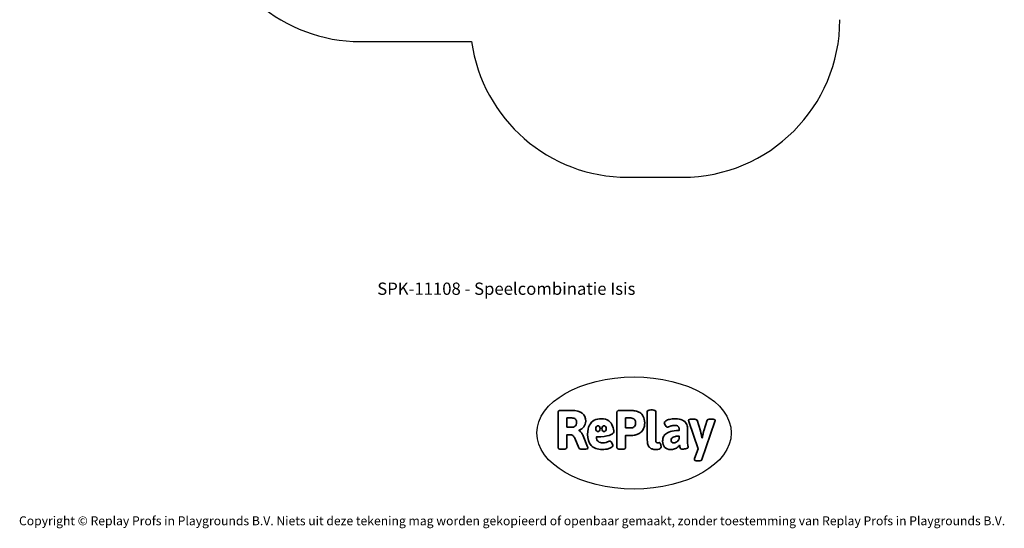
# Model space of a CAD drawing. Units: millimetres. Extents: x -4534 to 4839, y -3372 to 9524.
# Drawn here: x -4534 to 4839, y -3372 to 1470 of the extents above; entities that cross this region are included whole.
import ezdxf

# ---------------------------------------------------------------- set-up
doc = ezdxf.new("R2010")
doc.units = ezdxf.units.MM
doc.layers.add('Benaming', color=7, linetype='Continuous', lineweight=20, true_color=0x00a19a)
doc.layers.add('Logo-Copywrite', color=7, linetype='Continuous')
doc.layers.add('Opvangzone', color=7, linetype='Continuous', true_color=0x00a19a)
doc.styles.get("Standard").update_dxf_attribs({"font": 'arial.ttf'})
doc.styles.add('VR Benaming txt 140', font='arial.ttf', dxfattribs={"height": 140})

# ---------------------------------------------------------------- blocks, each defined once
blk = doc.blocks.new('onderschrift')
at = {"layer": 'Logo-Copywrite'}
blk.add_ellipse((1314.4, -2464.5), major_axis=(924.9, 0), ratio=0.576701, dxfattribs=at)
at = {"layer": 'Logo-Copywrite', "lineweight": 35}
for points, knots in [([(1520.3, -2622), (1507.7, -2622), (1496.3, -2620.3), (1486.4, -2616.8), (1476.4, -2613.4), (1468.1, -2608.1), (1461.4, -2600.8), (1454.7, -2593.6), (1449.6, -2584.4), (1446.2, -2573.4), (1442.7, -2562.3), (1441, -2549.2), (1441, -2534), (1441, -2534), (1441, -2262.1), (1441, -2262.1), (1441, -2250.5), (1451.9, -2244.7), (1473.6, -2244.7), (1473.6, -2244.7), (1488.8, -2244.7), (1488.8, -2244.7), (1510.6, -2244.7), (1521.4, -2250.5), (1521.4, -2262.1), (1521.4, -2262.1), (1521.4, -2535.1), (1521.4, -2535.1), (1521.4, -2543), (1523, -2548.9), (1526, -2552.7), (1529.1, -2556.5), (1534.1, -2558.4), (1541, -2558.4), (1543.5, -2558.4), (1546.2, -2558.1), (1549.1, -2557.3), (1552, -2556.6), (1554.2, -2556.3), (1555.7, -2556.3), (1559.3, -2556.3), (1562.4, -2559.3), (1564.9, -2565.2), (1567.4, -2571.2), (1569.3, -2577.4), (1570.6, -2583.7), (1571.9, -2590), (1572.5, -2593.9), (1572.5, -2595.4), (1572.5, -2603.7), (1569.3, -2609.8), (1563, -2613.6), (1556.6, -2617.4), (1549.4, -2619.7), (1541.3, -2620.6), (1533.1, -2621.5), (1526.1, -2622), (1520.3, -2622)], [0, 0, 0, 0, 1, 1, 1, 2, 2, 2, 3, 3, 3, 4, 4, 4, 5, 5, 5, 6, 6, 6, 7, 7, 7, 8, 8, 8, 9, 9, 9, 10, 10, 10, 11, 11, 11, 12, 12, 12, 13, 13, 13, 14, 14, 14, 15, 15, 15, 16, 16, 16, 17, 17, 17, 18, 18, 18, 19, 19, 19, 19]), ([(623.9, -2618.7), (602.2, -2618.7), (591.4, -2612.9), (591.4, -2601.3), (591.4, -2601.3), (591.4, -2271.9), (591.4, -2271.9), (591.4, -2257.5), (598.6, -2250.2), (613.1, -2250.2), (613.1, -2250.2), (719, -2250.2), (719, -2250.2), (766.1, -2250.2), (800.4, -2259.1), (822, -2276.8), (843.5, -2294.6), (854.3, -2319.7), (854.3, -2352.3), (854.3, -2373.3), (848.4, -2391.2), (836.6, -2405.9), (824.8, -2420.5), (809.5, -2431.5), (790.7, -2438.7), (790.7, -2438.7), (790.7, -2440.9), (790.7, -2440.9), (797.6, -2443.4), (804.7, -2449.5), (811.9, -2459.1), (819.1, -2468.7), (825.1, -2479.3), (829.8, -2490.9), (829.8, -2490.9), (872.5, -2597.5), (872.5, -2597.5), (874.3, -2602.3), (875.3, -2605.7), (875.3, -2607.9), (875.3, -2615.1), (864.4, -2618.7), (842.7, -2618.7), (842.7, -2618.7), (820.4, -2618.7), (820.4, -2618.7), (812.4, -2618.7), (805.6, -2617.9), (800, -2616.3), (794.4, -2614.7), (790.7, -2611.7), (788.9, -2607.3), (788.9, -2607.3), (751.1, -2514.2), (751.1, -2514.2), (745.6, -2503.4), (739.6, -2495.2), (732.9, -2489.8), (726.2, -2484.3), (713.9, -2481.6), (696.2, -2481.6), (696.2, -2481.6), (675, -2481.6), (675, -2481.6), (675, -2481.6), (675, -2601.3), (675, -2601.3), (675, -2612.9), (664.1, -2618.7), (642.4, -2618.7), (642.4, -2618.7), (623.9, -2618.7), (623.9, -2618.7)], [0, 0, 0, 0, 1, 1, 1, 2, 2, 2, 3, 3, 3, 4, 4, 4, 5, 5, 5, 6, 6, 6, 7, 7, 7, 8, 8, 8, 9, 9, 9, 10, 10, 10, 11, 11, 11, 12, 12, 12, 13, 13, 13, 14, 14, 14, 15, 15, 15, 16, 16, 16, 17, 17, 17, 18, 18, 18, 19, 19, 19, 20, 20, 20, 21, 21, 21, 22, 22, 22, 23, 23, 23, 24, 24, 24, 24]), ([(675, -2409.4), (675, -2409.4), (726.6, -2409.4), (726.6, -2409.4), (734.2, -2409.4), (741.2, -2407.3), (747.5, -2403.1), (753.9, -2399), (758.9, -2393.4), (762.7, -2386.3), (766.5, -2379.2), (768.4, -2371.4), (768.4, -2362.7), (768.4, -2350), (764.4, -2339.9), (756.2, -2332.5), (748.1, -2325.1), (736.9, -2321.4), (722.8, -2321.4), (722.8, -2321.4), (675, -2321.4), (675, -2321.4), (675, -2321.4), (675, -2409.4), (675, -2409.4)], [0, 0, 0, 0, 1, 1, 1, 2, 2, 2, 3, 3, 3, 4, 4, 4, 5, 5, 5, 6, 6, 6, 7, 7, 7, 8, 8, 8, 8]), ([(1121.4, -2453.6), (1121.4, -2440.4), (1118.3, -2420.7), (1110.5, -2399.5), (1102.7, -2378.3), (1090.3, -2361.3), (1073.3, -2348.5), (1056.3, -2335.6), (1033.5, -2329.2), (1004.8, -2329.2), (979.1, -2329.2), (956.3, -2334.1), (936.4, -2343.9), (916.5, -2353.6), (900.9, -2369.4), (889.7, -2391.1), (878.4, -2412.8), (872.8, -2441.6), (872.8, -2477.5), (872.8, -2521.3), (884.1, -2556.4), (906.8, -2582.6), (929.4, -2608.9), (965.4, -2622), (1014.6, -2622), (1022.2, -2622), (1031.5, -2621.3), (1042.6, -2619.8), (1053.6, -2618.4), (1064.5, -2616), (1075.2, -2612.8), (1085.9, -2609.5), (1094.7, -2605.4), (1101.8, -2600.5), (1108.9, -2595.6), (1112.4, -2589.8), (1112.4, -2582.9), (1112.4, -2579.3), (1110.9, -2574.2), (1107.8, -2567.7), (1104.7, -2561.2), (1101, -2555.2), (1096.6, -2549.7), (1092.3, -2544.3), (1088.1, -2541.6), (1084.2, -2541.6), (1081.6, -2541.6), (1077.4, -2542.9), (1071.4, -2545.7), (1065.4, -2548.4), (1058, -2551.2), (1049.1, -2554.1), (1040.2, -2557), (1030, -2558.4), (1018.4, -2558.4), (1000.7, -2558.4), (986.3, -2554.4), (975.2, -2546.2), (964.2, -2538.1), (957.2, -2523), (955.9, -2501.6), (959.9, -2501.6), (962.3, -2501.6), (967.5, -2501.6), (1057.4, -2501.6), (1121.4, -2478.9), (1121.4, -2453.6)], [0, 0, 0, 0, 1, 1, 1, 2, 2, 2, 3, 3, 3, 4, 4, 4, 5, 5, 5, 6, 6, 6, 7, 7, 7, 8, 8, 8, 9, 9, 9, 10, 10, 10, 11, 11, 11, 12, 12, 12, 13, 13, 13, 14, 14, 14, 15, 15, 15, 16, 16, 16, 17, 17, 17, 18, 18, 18, 19, 19, 19, 20, 20, 20, 21, 21, 21, 22, 22, 22, 22]), ([(1183.3, -2618.7), (1161.6, -2618.7), (1150.7, -2612.9), (1150.7, -2601.3), (1150.7, -2601.3), (1150.7, -2271.9), (1150.7, -2271.9), (1150.7, -2257.5), (1158, -2250.2), (1172.5, -2250.2), (1172.5, -2250.2), (1286.5, -2250.2), (1286.5, -2250.2), (1298.5, -2250.2), (1311.9, -2251.6), (1326.7, -2254.3), (1341.6, -2257), (1355.8, -2262.4), (1369.4, -2270.3), (1383, -2278.3), (1394.1, -2290.2), (1402.8, -2306.2), (1411.5, -2322.1), (1415.8, -2343.1), (1415.8, -2369.2), (1415.8, -2390.2), (1412.6, -2407.8), (1406, -2421.9), (1399.5, -2436), (1391.1, -2447.5), (1380.8, -2456.4), (1370.5, -2465.2), (1359.6, -2471.9), (1348.2, -2476.5), (1336.8, -2481), (1326, -2484.1), (1315.9, -2485.7), (1305.7, -2487.3), (1297.8, -2488.2), (1292, -2488.2), (1292, -2488.2), (1234.4, -2488.2), (1234.4, -2488.2), (1234.4, -2488.2), (1234.4, -2601.3), (1234.4, -2601.3), (1234.4, -2612.9), (1223.5, -2618.7), (1201.8, -2618.7), (1201.8, -2618.7), (1183.3, -2618.7), (1183.3, -2618.7)], [0, 0, 0, 0, 1, 1, 1, 2, 2, 2, 3, 3, 3, 4, 4, 4, 5, 5, 5, 6, 6, 6, 7, 7, 7, 8, 8, 8, 9, 9, 9, 10, 10, 10, 11, 11, 11, 12, 12, 12, 13, 13, 13, 14, 14, 14, 15, 15, 15, 16, 16, 16, 17, 17, 17, 17]), ([(1234.4, -2416.4), (1234.4, -2416.4), (1282.7, -2416.4), (1282.7, -2416.4), (1287.8, -2416.4), (1293.1, -2415.8), (1298.8, -2414.5), (1304.4, -2413.3), (1309.5, -2410.9), (1314.2, -2407.5), (1318.9, -2404), (1322.7, -2399.2), (1325.6, -2393.1), (1328.5, -2386.9), (1330, -2379), (1330, -2369.2), (1330, -2356.1), (1327.4, -2346.2), (1322.4, -2339.3), (1317.3, -2332.4), (1311.2, -2327.7), (1303.9, -2325.2), (1296.7, -2322.7), (1289.6, -2321.4), (1282.7, -2321.4), (1282.7, -2321.4), (1234.4, -2321.4), (1234.4, -2321.4), (1234.4, -2321.4), (1234.4, -2416.4), (1234.4, -2416.4)], [0, 0, 0, 0, 1, 1, 1, 2, 2, 2, 3, 3, 3, 4, 4, 4, 5, 5, 5, 6, 6, 6, 7, 7, 7, 8, 8, 8, 9, 9, 9, 10, 10, 10, 10]), ([(1667.5, -2622), (1638.2, -2622), (1617.5, -2614.3), (1605.3, -2598.9), (1593.2, -2583.5), (1587.1, -2564.8), (1587.1, -2542.7), (1587.1, -2531.5), (1588.8, -2520), (1592.3, -2508.2), (1595.7, -2496.4), (1602.7, -2485.5), (1613.2, -2475.3), (1623.7, -2465.2), (1639.4, -2457), (1660.2, -2450.9), (1681, -2444.7), (1708.6, -2441.6), (1743, -2441.6), (1743, -2441.6), (1743, -2423.7), (1743, -2423.7), (1743, -2413.2), (1739.7, -2405.4), (1733, -2400.4), (1726.3, -2395.3), (1715.5, -2392.7), (1700.7, -2392.7), (1687.6, -2392.7), (1676.3, -2394.2), (1666.7, -2397.1), (1657.1, -2400), (1649.3, -2402.9), (1643.4, -2405.8), (1637.4, -2408.7), (1633.3, -2410.1), (1631.1, -2410.1), (1627.5, -2410.1), (1623.4, -2407.3), (1618.9, -2401.7), (1614.4, -2396.1), (1610.6, -2389.8), (1607.5, -2382.7), (1604.4, -2375.6), (1602.9, -2370.3), (1602.9, -2366.7), (1602.9, -2360.5), (1607.3, -2354.5), (1616.2, -2348.7), (1625.1, -2343), (1637.4, -2338.2), (1653.1, -2334.6), (1668.9, -2331), (1686.7, -2329.2), (1706.6, -2329.2), (1735.2, -2329.2), (1758.1, -2333.1), (1775.1, -2340.9), (1792.1, -2348.7), (1804.4, -2359.3), (1812, -2372.9), (1819.6, -2386.5), (1823.4, -2402.2), (1823.4, -2419.9), (1823.4, -2419.9), (1823.4, -2522), (1823.4, -2522), (1823.4, -2540.9), (1824, -2555.3), (1825.1, -2565.2), (1826.1, -2575.2), (1827.2, -2582.6), (1828.3, -2587.5), (1829.4, -2592.4), (1829.9, -2596.8), (1829.9, -2600.8), (1829.9, -2604.1), (1827.5, -2606.8), (1822.6, -2609), (1817.7, -2611.1), (1811.8, -2612.9), (1804.7, -2614.4), (1797.6, -2615.8), (1790.7, -2616.8), (1784, -2617.4), (1777.3, -2617.9), (1772.4, -2618.2), (1769.1, -2618.2), (1763.3, -2618.2), (1759.1, -2616.1), (1756.3, -2611.9), (1753.6, -2607.8), (1751.7, -2602.7), (1750.6, -2596.7), (1749.5, -2590.8), (1748.5, -2585.4), (1747.4, -2580.7), (1746.3, -2582.9), (1742.6, -2587.3), (1736.2, -2594), (1729.9, -2600.7), (1721, -2607.1), (1709.6, -2613), (1698.2, -2619), (1684.2, -2622), (1667.5, -2622)], [0, 0, 0, 0, 1, 1, 1, 2, 2, 2, 3, 3, 3, 4, 4, 4, 5, 5, 5, 6, 6, 6, 7, 7, 7, 8, 8, 8, 9, 9, 9, 10, 10, 10, 11, 11, 11, 12, 12, 12, 13, 13, 13, 14, 14, 14, 15, 15, 15, 16, 16, 16, 17, 17, 17, 18, 18, 18, 19, 19, 19, 20, 20, 20, 21, 21, 21, 22, 22, 22, 23, 23, 23, 24, 24, 24, 25, 25, 25, 26, 26, 26, 27, 27, 27, 28, 28, 28, 29, 29, 29, 30, 30, 30, 31, 31, 31, 32, 32, 32, 33, 33, 33, 34, 34, 34, 35, 35, 35, 35]), ([(1921.2, -2729.6), (1899.4, -2729.6), (1888.6, -2725.7), (1888.6, -2718.1), (1888.6, -2716.7), (1888.8, -2715.2), (1889.1, -2713.5), (1889.5, -2711.9), (1890, -2710.2), (1890.8, -2708.4), (1890.8, -2708.4), (1925.1, -2616.8), (1925.1, -2616.8), (1925.1, -2616.8), (1835.3, -2354.2), (1835.3, -2354.2), (1835, -2352.4), (1834.5, -2350.6), (1834, -2349), (1833.4, -2347.4), (1833.2, -2345.9), (1833.2, -2344.4), (1833.2, -2336.4), (1844.2, -2332.5), (1866.3, -2332.5), (1866.3, -2332.5), (1883.7, -2332.5), (1883.7, -2332.5), (1891.7, -2332.5), (1898.4, -2333.3), (1903.8, -2334.9), (1909.2, -2336.5), (1912.7, -2339.5), (1914.1, -2343.9), (1914.1, -2343.9), (1946.2, -2444.4), (1946.2, -2444.4), (1948, -2450.5), (1950.3, -2460.1), (1953.2, -2473.1), (1956.1, -2486.2), (1958.8, -2498.5), (1961.4, -2510.1), (1961.4, -2510.1), (1963.5, -2510.1), (1963.5, -2510.1), (1966.1, -2498.5), (1968.8, -2486.1), (1971.7, -2472.9), (1974.6, -2459.7), (1976.9, -2450.2), (1978.8, -2444.4), (1978.8, -2444.4), (2010.8, -2343.9), (2010.8, -2343.9), (2012.2, -2339.5), (2015.7, -2336.5), (2021.1, -2334.9), (2026.6, -2333.3), (2033.3, -2332.5), (2041.2, -2332.5), (2041.2, -2332.5), (2054.3, -2332.5), (2054.3, -2332.5), (2076, -2332.5), (2086.9, -2336.4), (2086.9, -2344.4), (2086.9, -2346.9), (2086.3, -2350.2), (2085.2, -2354.2), (2085.2, -2354.2), (1960.8, -2718.1), (1960.8, -2718.1), (1959.4, -2722.5), (1955.9, -2725.5), (1950.5, -2727.1), (1945.1, -2728.7), (1938.4, -2729.6), (1930.4, -2729.6), (1930.4, -2729.6), (1921.2, -2729.6), (1921.2, -2729.6)], [0, 0, 0, 0, 1, 1, 1, 2, 2, 2, 3, 3, 3, 4, 4, 4, 5, 5, 5, 6, 6, 6, 7, 7, 7, 8, 8, 8, 9, 9, 9, 10, 10, 10, 11, 11, 11, 12, 12, 12, 13, 13, 13, 14, 14, 14, 15, 15, 15, 16, 16, 16, 17, 17, 17, 18, 18, 18, 19, 19, 19, 20, 20, 20, 21, 21, 21, 22, 22, 22, 23, 23, 23, 24, 24, 24, 25, 25, 25, 26, 26, 26, 27, 27, 27, 27]), ([(956.1, -2443.4), (947.9, -2432.3), (947.9, -2414.3), (956.1, -2403.2), (964.2, -2392.1), (977.5, -2392.1), (985.7, -2403.2), (993.9, -2414.3), (993.9, -2432.3), (985.7, -2443.4), (977.5, -2454.5), (964.2, -2454.5), (956.1, -2443.4)], [0, 0, 0, 0, 1, 1, 1, 2, 2, 2, 3, 3, 3, 4, 4, 4, 4]), ([(1014.5, -2403.2), (1022.6, -2392.1), (1035.9, -2392.1), (1044.1, -2403.2), (1052.3, -2414.3), (1052.3, -2432.3), (1044.1, -2443.4), (1035.9, -2454.5), (1022.6, -2454.5), (1014.5, -2443.4), (1006.3, -2432.3), (1006.3, -2414.3), (1014.5, -2403.2)], [0, 0, 0, 0, 1, 1, 1, 2, 2, 2, 3, 3, 3, 4, 4, 4, 4]), ([(1694.1, -2558.4), (1704.6, -2558.4), (1714.3, -2555.2), (1723.2, -2548.7), (1732.1, -2542.1), (1738.7, -2534), (1743, -2524.2), (1743, -2524.2), (1743, -2494.3), (1743, -2494.3), (1730, -2494.3), (1718.8, -2495.2), (1709.4, -2497), (1699.9, -2498.9), (1692.1, -2501.4), (1685.7, -2504.7), (1679.4, -2507.9), (1674.7, -2512.1), (1671.6, -2517.1), (1668.5, -2522.2), (1667, -2528), (1667, -2534.5), (1667, -2541.4), (1669.2, -2547.1), (1673.8, -2551.6), (1678.3, -2556.2), (1685.1, -2558.4), (1694.1, -2558.4)], [0, 0, 0, 0, 1, 1, 1, 2, 2, 2, 3, 3, 3, 4, 4, 4, 5, 5, 5, 6, 6, 6, 7, 7, 7, 8, 8, 8, 9, 9, 9, 9])]:
    blk.add_open_spline(points, degree=3, knots=knots, dxfattribs=at)
at = {"layer": 'Logo-Copywrite', "insert": (-4540.5, -3258), "char_height": 85, "attachment_point": 1}
blk.add_mtext_dynamic_manual_height_columns('{\\fAsap|b0|i0|c0|p2;Copyright © Replay Profs in Playgrounds B.V. Niets uit deze tekening mag worden gekopieerd of openbaar gemaakt, zonder toestemming van Replay Profs in Playgrounds B.V.}', width=10615.551, gutter_width=10, heights=[0], dxfattribs=at)
blk = doc.blocks.new('SPK-11108')
at = {"layer": 'Opvangzone', "linetype": 'Continuous', "lineweight": 25}
for p, q in [((-1289.4, 1262.2), (-231.8, 1262.2)), ((1253.7, -29.8), (1773.7, -29.8))]:
    blk.add_line(p, q, dxfattribs=at)
for centre, start, end in [((-1289.4, 2762.2), 189.46962, 270), ((1773.7, 1470.2), 270, 0), ((1253.7, 1470.2), 187.97238, 270)]:
    blk.add_arc(centre, 1500, start, end, dxfattribs=at)

msp = doc.modelspace()

# ---------------------------------------------------------------- block references
for name in ['SPK-11108', 'onderschrift']:
    msp.add_blockref(name, (0, 0))

# ---------------------------------------------------------------- texts
at = {"layer": 'Benaming', "insert": (-4137.5, -1032.5), "char_height": 140, "attachment_point": 1, "style": 'VR Benaming txt 140'}
msp.add_mtext_dynamic_manual_height_columns('\\pxqc;{\\fOpen Sans|b0|i0|c0|p34;\\H0.83333x;SPK-11108 - Speelcombinatie Isis}', width=8472.759, gutter_width=12.5, heights=[125.2], dxfattribs=at)

doc.saveas('drawing.dxf')
